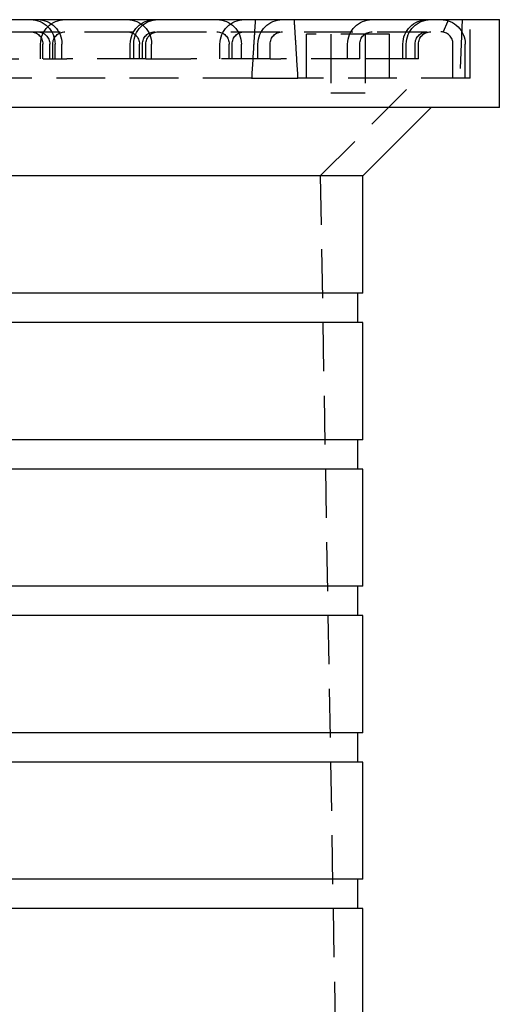
# Model space of a CAD drawing. Extents: x 511 to 1131, y -183 to 276.
# Drawn here: x 613 to 662, y 175 to 276 of the extents above; entities that cross this region are included whole.
import ezdxf

# ---------------------------------------------------------------- set-up
doc = ezdxf.new("R2010")
doc.units = 0
doc.header["$LTSCALE"] = 20
doc.linetypes.add('VERDECKT', pattern=[0.375, 0.25, -0.125])
doc.layers.get('0').update_dxf_attribs({"linetype": 'CONTINUOUS'})
doc.layers.add('STEMPEL', color=3, linetype='CONTINUOUS')

# ---------------------------------------------------------------- blocks, each defined once
blk = doc.blocks.new('A$C25C08D8C')
at = {"extrusion": (0, 1, -2e-16)}
for p, q in [((154.3, 117), (255.3, 117)), ((255.3, 108), (255.3, 117)), ((255.3, 108), (154.3, 108)), ((241.3, 101), (248.3, 108)), ((241.3, 101), (168.3, 101)), ((241.3, 89), (241.3, 101)), ((241.3, 89), (168.3, 89)), ((240.8, 86), (240.8, 89)), ((241.3, 86), (168.3, 86)), ((241.3, 74), (241.3, 86)), ((241.3, 74), (168.3, 74)), ((240.8, 71), (240.8, 74)), ((241.3, 71), (168.3, 71)), ((241.3, 59), (241.3, 71)), ((241.3, 59), (168.3, 59)), ((240.8, 56), (240.8, 59)), ((241.3, 56), (168.3, 56)), ((241.3, 44), (241.3, 56)), ((241.3, 44), (168.3, 44)), ((240.8, 41), (240.8, 44)), ((241.3, 41), (168.3, 41)), ((241.3, 29), (241.3, 41)), ((241.3, 29), (168.3, 29)), ((240.8, 26), (240.8, 29)), ((241.3, 26), (168.3, 26)), ((241.3, 14), (241.3, 26))]:
    blk.add_line(p, q, dxfattribs=at)
at = {"color": 1, "linetype": 'VERDECKT', "extrusion": (0, 1, -2e-16)}
for p, q in [((251.5, 117), (251.23, 111)), ((252.3, 111), (252.3, 117)), ((249.55, 115.72), (250.06, 116.88)), ((160.3, 115.75), (249.3, 115.75)), ((244.05, 115.5), (235.55, 115.5)), ((235.55, 111), (235.55, 115.5)), ((238.05, 115.5), (238.05, 109.5)), ((241.55, 115.5), (241.55, 109.5)), ((244.05, 111), (244.05, 115.5)), ((208.3, 113), (208.3, 114.5)), ((208.53, 113), (208.53, 114.5)), ((209.24, 113), (209.24, 114.5)), ((209.55, 113), (209.55, 114.5)), ((209.78, 113), (209.78, 114.5)), ((210.49, 113), (210.49, 114.5)), ((217.49, 113), (217.49, 114.5)), ((217.84, 113), (217.84, 114.5)), ((218.43, 113), (218.43, 114.5)), ((218.74, 113), (218.74, 114.5)), ((219.09, 113), (219.09, 114.5)), ((219.68, 113), (219.68, 114.5)), ((226.68, 113), (226.68, 114.5)), ((227.62, 113), (227.62, 114.5)), ((227.93, 113), (227.93, 114.5)), ((228.87, 113), (228.87, 114.5)), ((230.57, 113), (230.57, 114.5)), ((231.82, 113), (231.82, 114.5)), ((239.76, 113), (239.76, 114.5)), ((241.01, 113), (241.01, 114.5)), ((245.42, 113), (245.42, 114.5)), ((245.77, 113), (245.77, 114.5)), ((246.67, 113), (246.67, 114.5)), ((247.02, 113), (247.02, 114.5)), ((250.55, 111), (250.55, 114.5)), ((251.8, 111), (251.8, 114.5)), ((201.06, 113), (210.98, 113)), ((219.09, 113), (210.98, 113)), ((219.09, 113), (223.71, 113)), ((231.82, 113), (223.71, 113)), ((231.82, 113), (232.91, 113)), ((241.01, 113), (232.91, 113)), ((246.67, 113), (241.01, 113)), ((247.02, 113), (246.67, 113)), ((229.92, 111), (179.67, 111)), ((229.92, 111), (230.48, 111)), ((230.48, 111), (234.11, 111)), ((234.11, 111), (234.67, 111)), ((252.3, 111), (234.67, 111)), ((236.95, 101), (246.95, 111)), ((238.05, 109.5), (241.55, 109.5)), ((236.95, 101), (239.3, -33))]:
    blk.add_line(p, q, dxfattribs=at)
at = {"color": 1}
for points in [[(230.3, 117, 0), (230.29, 116.94, 0), (230.29, 116.88, 0), (230.29, 116.83, 0), (230.28, 116.77, 0), (230.28, 116.71, 0), (230.28, 116.65, 0), (230.27, 116.59, 0), (230.27, 116.53, 0), (230.26, 116.47, 0), (230.26, 116.42, 0), (230.26, 116.36, 0), (230.25, 116.3, 0), (230.25, 116.24, 0), (230.24, 116.18, 0), (230.24, 116.12, 0), (230.24, 116.06, 0), (230.23, 116, 0), (230.23, 115.94, 0), (230.22, 115.88, 0), (230.22, 115.82, 0), (230.22, 115.76, 0), (230.21, 115.7, 0), (230.21, 115.64, 0), (230.21, 115.58, 0), (230.2, 115.52, 0), (230.2, 115.46, 0), (230.19, 115.4, 0), (230.19, 115.34, 0), (230.19, 115.28, 0), (230.18, 115.22, 0), (230.18, 115.15, 0), (230.18, 115.09, 0), (230.17, 115.03, 0), (230.17, 114.97, 0), (230.16, 114.91, 0), (230.16, 114.85, 0), (230.16, 114.78, 0), (230.15, 114.72, 0), (230.15, 114.66, 0), (230.14, 114.6, 0), (230.14, 114.54, 0), (230.14, 114.47, 0), (230.13, 114.41, 0), (230.13, 114.35, 0), (230.12, 114.29, 0), (230.12, 114.22, 0), (230.12, 114.16, 0), (230.11, 114.1, 0), (230.11, 114.03, 0), (230.1, 113.97, 0), (230.1, 113.91, 0), (230.1, 113.84, 0), (230.09, 113.78, 0), (230.09, 113.72, 0), (230.09, 113.65, 0), (230.08, 113.59, 0), (230.08, 113.52, 0), (230.07, 113.46, 0), (230.07, 113.4, 0), (230.06, 113.33, 0), (230.06, 113.27, 0), (230.06, 113.2, 0), (230.05, 113.14, 0), (230.05, 113.07, 0), (230.04, 113.01, 0), (230.04, 112.94, 0), (230.04, 112.88, 0), (230.03, 112.81, 0), (230.03, 112.75, 0), (230.03, 112.68, 0), (230.02, 112.61, 0), (230.02, 112.55, 0), (230.01, 112.48, 0), (230.01, 112.42, 0), (230, 112.35, 0), (230, 112.28, 0), (230, 112.22, 0), (229.99, 112.15, 0), (229.99, 112.08, 0), (229.98, 112.02, 0), (229.98, 111.95, 0), (229.98, 111.88, 0), (229.97, 111.82, 0), (229.97, 111.75, 0), (229.96, 111.68, 0), (229.96, 111.61, 0), (229.96, 111.55, 0), (229.95, 111.48, 0), (229.95, 111.41, 0), (229.94, 111.34, 0), (229.94, 111.27, 0), (229.94, 111.21, 0), (229.93, 111.14, 0), (229.93, 111.07, 0), (229.92, 111, 0)], [(234.67, 111, 0), (234.67, 111.07, 0), (234.66, 111.14, 0), (234.66, 111.21, 0), (234.66, 111.27, 0), (234.65, 111.34, 0), (234.65, 111.41, 0), (234.64, 111.48, 0), (234.64, 111.55, 0), (234.64, 111.61, 0), (234.63, 111.68, 0), (234.63, 111.75, 0), (234.62, 111.82, 0), (234.62, 111.88, 0), (234.62, 111.95, 0), (234.61, 112.02, 0), (234.61, 112.08, 0), (234.6, 112.15, 0), (234.6, 112.22, 0), (234.59, 112.28, 0), (234.59, 112.35, 0), (234.59, 112.42, 0), (234.58, 112.48, 0), (234.58, 112.55, 0), (234.57, 112.61, 0), (234.57, 112.68, 0), (234.57, 112.75, 0), (234.56, 112.81, 0), (234.56, 112.88, 0), (234.56, 112.94, 0), (234.55, 113.01, 0), (234.55, 113.07, 0), (234.54, 113.14, 0), (234.54, 113.2, 0), (234.53, 113.27, 0), (234.53, 113.33, 0), (234.53, 113.4, 0), (234.52, 113.46, 0), (234.52, 113.52, 0), (234.51, 113.59, 0), (234.51, 113.65, 0), (234.51, 113.72, 0), (234.5, 113.78, 0), (234.5, 113.84, 0), (234.5, 113.91, 0), (234.49, 113.97, 0), (234.49, 114.03, 0), (234.48, 114.1, 0), (234.48, 114.16, 0), (234.47, 114.22, 0), (234.47, 114.29, 0), (234.47, 114.35, 0), (234.46, 114.41, 0), (234.46, 114.47, 0), (234.46, 114.54, 0), (234.45, 114.6, 0), (234.45, 114.66, 0), (234.44, 114.72, 0), (234.44, 114.78, 0), (234.44, 114.85, 0), (234.43, 114.91, 0), (234.43, 114.97, 0), (234.42, 115.03, 0), (234.42, 115.09, 0), (234.42, 115.15, 0), (234.41, 115.22, 0), (234.41, 115.28, 0), (234.41, 115.34, 0), (234.4, 115.4, 0), (234.4, 115.46, 0), (234.39, 115.52, 0), (234.39, 115.58, 0), (234.39, 115.64, 0), (234.38, 115.7, 0), (234.38, 115.76, 0), (234.37, 115.82, 0), (234.37, 115.88, 0), (234.37, 115.94, 0), (234.36, 116, 0), (234.36, 116.06, 0), (234.35, 116.12, 0), (234.35, 116.18, 0), (234.35, 116.24, 0), (234.34, 116.3, 0), (234.34, 116.36, 0), (234.34, 116.42, 0), (234.33, 116.47, 0), (234.33, 116.53, 0), (234.32, 116.59, 0), (234.32, 116.65, 0), (234.32, 116.71, 0), (234.31, 116.77, 0), (234.31, 116.83, 0), (234.31, 116.88, 0), (234.3, 116.94, 0), (234.3, 117, 0)]]:
    blk.add_polyline3d(points, dxfattribs=at)
at = {"color": 1, "linetype": 'VERDECKT', "extrusion": (0, -2e-16, -1)}
for centre, radius, start, end in [((-207.28, 114.5), 2.5, 90, 180), ((-207.99, 114.5), 2.5, 90, 180), ((-210.8, 114.5), 2.5, 360, 90), ((-217.18, 114.5), 2.5, 90, 180), ((-219.99, 114.5), 2.5, 0, 90), ((-220.34, 114.5), 2.5, 0, 90), ((-226.37, 114.5), 2.5, 90, 180), ((-229.18, 114.5), 2.5, 360, 90), ((-233.07, 114.5), 2.5, 0, 90), ((-242.26, 114.5), 2.5, 360, 90), ((-247.92, 114.5), 2.5, 0, 90), ((-248.27, 114.5), 2.5, 360, 90), ((-249.3, 114.5), 2.5, 90, 180), ((-207.28, 114.5), 1.25, 90, 180), ((-207.99, 114.5), 1.25, 90, 180), ((-210.8, 114.5), 1.25, 360, 90), ((-217.18, 114.5), 1.25, 90, 180), ((-219.99, 114.5), 1.25, 360, 90), ((-220.34, 114.5), 1.25, 360, 90), ((-226.37, 114.5), 1.25, 90, 180), ((-229.18, 114.5), 1.25, 360, 90), ((-233.07, 114.5), 1.25, 360, 90), ((-242.26, 114.5), 1.25, 360, 90), ((-247.92, 114.5), 1.25, 360, 90), ((-248.27, 114.5), 1.25, 360, 90)]:
    blk.add_arc(centre, radius, start, end, dxfattribs=at)
at = {"color": 1, "linetype": 'VERDECKT'}
blk.add_arc((249.3, 114.5), 1.25, 0, 90, dxfattribs=at)

msp = doc.modelspace()

# ---------------------------------------------------------------- block references
at = {"layer": 'STEMPEL'}
msp.add_blockref('A$C25C08D8C', (406.47, 159.28, -75.17), dxfattribs=at)

doc.saveas('drawing.dxf')
